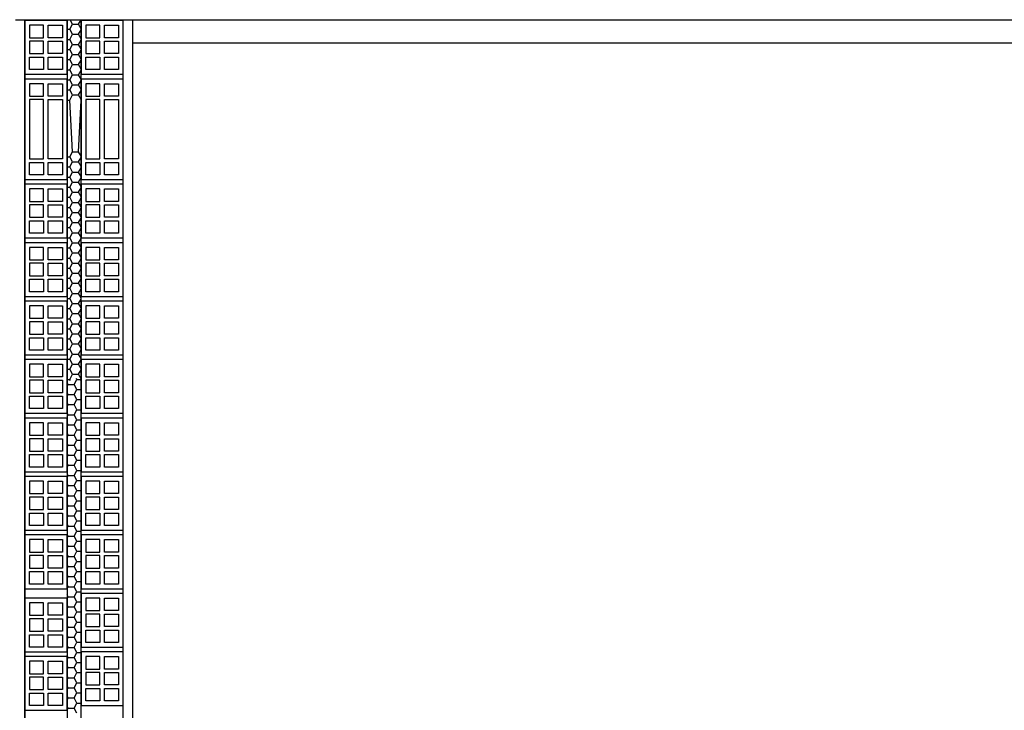
# Model space of a CAD drawing. Units: millimetres. Extents: x 119095 to 225660, y -68466 to -52561.
# Drawn here: x 184452 to 184663, y -60989 to -60841 of the extents above; entities that cross this region are included whole.
import ezdxf

# ---------------------------------------------------------------- set-up
doc = ezdxf.new("R2010")
doc.units = ezdxf.units.MM
for name, color, linetype in [('BASE', 7, 'Continuous'), ('LADRILLOS', 8, 'Continuous'), ('MUROS', 7, 'Continuous')]:
    doc.layers.add(name, color=color, linetype=linetype)

msp = doc.modelspace()

# ---------------------------------------------------------------- linework, layer by layer
at = {"layer": 'BASE', "ltscale": 50}
for p, q in [((184451.22, -60841.45), (184839.33, -60841.45)), ((184476.22, -60841.45), (184476.22, -61142.45))]:
    msp.add_line(p, q, dxfattribs=at)
at = {"layer": 'LADRILLOS'}
for p, q in [((184462.22, -60841.6), (184453.22, -60841.6)), ((184453.22, -60841.6), (184453.22, -60853.1)), ((184462.22, -60853.1), (184462.22, -60841.6)), ((184463.42, -60842.37), (184462.89, -60841.45)), ((184464.67, -60842.37), (184465.22, -60841.41)), ((184474.22, -60841.6), (184465.22, -60841.6)), ((184465.22, -60841.6), (184465.22, -60853.1)), ((184474.22, -60853.1), (184474.22, -60841.6)), ((184454.22, -60842.6), (184454.22, -60845.27)), ((184457.22, -60842.6), (184454.22, -60842.6)), ((184457.22, -60845.27), (184457.22, -60842.6)), ((184458.22, -60845.27), (184458.22, -60842.6)), ((184458.22, -60842.6), (184461.22, -60842.6)), ((184461.22, -60842.6), (184461.22, -60845.27)), ((184462.22, -60843.46), (184462.79, -60843.46)), ((184462.79, -60843.46), (184463.42, -60842.37)), ((184463.42, -60844.54), (184462.79, -60843.46)), ((184463.42, -60842.37), (184464.67, -60842.37)), ((184465.22, -60843.34), (184464.67, -60842.37)), ((184464.67, -60844.54), (184465.22, -60843.58)), ((184466.22, -60842.6), (184466.22, -60845.27)), ((184469.22, -60842.6), (184466.22, -60842.6)), ((184469.22, -60845.27), (184469.22, -60842.6)), ((184470.22, -60845.27), (184470.22, -60842.6)), ((184470.22, -60842.6), (184473.22, -60842.6)), ((184473.22, -60842.6), (184473.22, -60845.27)), ((184454.22, -60845.27), (184457.22, -60845.27)), ((184457.22, -60846.02), (184454.22, -60846.02)), ((184454.22, -60846.02), (184454.22, -60848.68)), ((184457.22, -60848.68), (184457.22, -60846.02)), ((184461.22, -60845.27), (184458.22, -60845.27)), ((184458.22, -60848.68), (184458.22, -60846.02)), ((184458.22, -60846.02), (184461.22, -60846.02)), ((184461.22, -60846.02), (184461.22, -60848.68)), ((184462.22, -60845.62), (184462.79, -60845.62)), ((184462.79, -60845.62), (184463.42, -60844.54)), ((184463.42, -60846.7), (184462.79, -60845.62)), ((184463.42, -60844.54), (184464.67, -60844.54)), ((184465.22, -60845.5), (184464.67, -60844.54)), ((184464.67, -60846.7), (184465.22, -60845.74)), ((184466.22, -60845.27), (184469.22, -60845.27)), ((184469.22, -60846.02), (184466.22, -60846.02)), ((184466.22, -60846.02), (184466.22, -60848.68)), ((184469.22, -60848.68), (184469.22, -60846.02)), ((184473.22, -60845.27), (184470.22, -60845.27)), ((184470.22, -60848.68), (184470.22, -60846.02)), ((184470.22, -60846.02), (184473.22, -60846.02)), ((184473.22, -60846.02), (184473.22, -60848.68)), ((184462.22, -60847.79), (184462.79, -60847.79)), ((184462.79, -60847.79), (184463.42, -60846.7)), ((184463.42, -60848.87), (184462.79, -60847.79)), ((184463.42, -60846.7), (184464.67, -60846.7)), ((184465.22, -60847.67), (184464.67, -60846.7)), ((184464.67, -60848.87), (184465.22, -60847.91)), ((184454.22, -60848.68), (184457.22, -60848.68)), ((184454.22, -60852.1), (184454.22, -60849.43)), ((184454.22, -60849.43), (184457.22, -60849.43)), ((184457.22, -60849.43), (184457.22, -60852.1)), ((184461.22, -60848.68), (184458.22, -60848.68)), ((184458.22, -60852.1), (184458.22, -60849.43)), ((184458.22, -60849.43), (184461.22, -60849.43)), ((184461.22, -60849.43), (184461.22, -60852.1)), ((184462.22, -60849.95), (184462.79, -60849.95)), ((184462.79, -60849.95), (184463.42, -60848.87)), ((184463.42, -60851.03), (184462.79, -60849.95)), ((184463.42, -60848.87), (184464.67, -60848.87)), ((184465.22, -60849.83), (184464.67, -60848.87)), ((184464.67, -60851.03), (184465.22, -60850.07)), ((184466.22, -60848.68), (184469.22, -60848.68)), ((184466.22, -60852.1), (184466.22, -60849.43)), ((184466.22, -60849.43), (184469.22, -60849.43)), ((184469.22, -60849.43), (184469.22, -60852.1)), ((184473.22, -60848.68), (184470.22, -60848.68)), ((184470.22, -60852.1), (184470.22, -60849.43)), ((184470.22, -60849.43), (184473.22, -60849.43)), ((184473.22, -60849.43), (184473.22, -60852.1)), ((184457.22, -60852.1), (184454.22, -60852.1)), ((184461.22, -60852.1), (184458.22, -60852.1)), ((184462.22, -60852.12), (184462.79, -60852.12)), ((184462.79, -60852.12), (184463.42, -60851.03)), ((184463.42, -60853.2), (184462.79, -60852.12)), ((184463.42, -60851.03), (184464.67, -60851.03)), ((184465.22, -60852), (184464.67, -60851.03)), ((184464.67, -60853.2), (184465.22, -60852.24)), ((184469.22, -60852.1), (184466.22, -60852.1)), ((184473.22, -60852.1), (184470.22, -60852.1)), ((184453.22, -60853.1), (184462.22, -60853.1)), ((184462.22, -60854.12), (184453.22, -60854.12)), ((184453.22, -60854.12), (184453.22, -60875.62)), ((184462.22, -60875.62), (184462.22, -60854.12)), ((184462.22, -60854.28), (184462.79, -60854.28)), ((184462.79, -60854.28), (184463.42, -60853.2)), ((184463.42, -60855.36), (184462.79, -60854.28)), ((184463.42, -60853.2), (184464.67, -60853.2)), ((184465.22, -60854.16), (184464.67, -60853.2)), ((184464.67, -60855.36), (184465.22, -60854.4)), ((184465.22, -60853.1), (184474.22, -60853.1)), ((184474.22, -60854.12), (184465.22, -60854.12)), ((184465.22, -60854.12), (184465.22, -60875.62)), ((184474.22, -60875.62), (184474.22, -60854.12)), ((184454.22, -60855.12), (184454.22, -60857.78)), ((184457.22, -60855.12), (184454.22, -60855.12)), ((184457.22, -60857.78), (184457.22, -60855.12)), ((184458.22, -60857.78), (184458.22, -60855.12)), ((184458.22, -60855.12), (184461.22, -60855.12)), ((184461.22, -60855.12), (184461.22, -60857.78)), ((184462.22, -60856.45), (184462.79, -60856.45)), ((184462.79, -60856.45), (184463.42, -60855.36)), ((184463.42, -60857.53), (184462.79, -60856.45)), ((184463.42, -60855.36), (184464.67, -60855.36)), ((184465.22, -60856.33), (184464.67, -60855.36)), ((184464.67, -60857.53), (184465.22, -60856.57)), ((184466.22, -60855.12), (184466.22, -60857.78)), ((184469.22, -60855.12), (184466.22, -60855.12)), ((184469.22, -60857.78), (184469.22, -60855.12)), ((184470.22, -60857.78), (184470.22, -60855.12)), ((184470.22, -60855.12), (184473.22, -60855.12)), ((184473.22, -60855.12), (184473.22, -60857.78)), ((184454.22, -60857.78), (184457.22, -60857.78)), ((184457.22, -60858.53), (184454.22, -60858.53)), ((184454.22, -60858.53), (184454.22, -60871.2)), ((184457.22, -60871.2), (184457.22, -60858.53)), ((184461.22, -60857.78), (184458.22, -60857.78)), ((184458.22, -60871.2), (184458.22, -60858.53)), ((184458.22, -60858.53), (184461.22, -60858.53)), ((184461.22, -60858.53), (184461.22, -60871.2)), ((184462.22, -60858.61), (184462.79, -60858.61)), ((184462.79, -60858.61), (184463.42, -60857.53)), ((184463.42, -60869.69), (184462.79, -60858.61)), ((184463.42, -60857.53), (184464.67, -60857.53)), ((184465.22, -60858.49), (184464.67, -60857.53)), ((184464.67, -60869.69), (184465.22, -60858.73)), ((184466.22, -60857.78), (184469.22, -60857.78)), ((184469.22, -60858.53), (184466.22, -60858.53)), ((184466.22, -60858.53), (184466.22, -60871.2)), ((184469.22, -60871.2), (184469.22, -60858.53)), ((184473.22, -60857.78), (184470.22, -60857.78)), ((184470.22, -60871.2), (184470.22, -60858.53)), ((184470.22, -60858.53), (184473.22, -60858.53)), ((184473.22, -60858.53), (184473.22, -60871.2)), ((184462.79, -60870.78), (184463.42, -60869.69)), ((184463.42, -60869.69), (184464.67, -60869.69)), ((184465.22, -60870.66), (184464.67, -60869.69)), ((184454.22, -60871.2), (184457.22, -60871.2)), ((184461.22, -60871.2), (184458.22, -60871.2)), ((184462.22, -60870.78), (184462.79, -60870.78)), ((184463.42, -60871.86), (184462.79, -60870.78)), ((184464.67, -60871.86), (184465.22, -60870.9)), ((184466.22, -60871.2), (184469.22, -60871.2)), ((184473.22, -60871.2), (184470.22, -60871.2)), ((184454.22, -60874.62), (184454.22, -60871.95)), ((184454.22, -60871.95), (184457.22, -60871.95)), ((184457.22, -60871.95), (184457.22, -60874.62)), ((184458.22, -60874.62), (184458.22, -60871.95)), ((184458.22, -60871.95), (184461.22, -60871.95)), ((184461.22, -60871.95), (184461.22, -60874.62)), ((184462.22, -60872.94), (184462.79, -60872.94)), ((184462.79, -60872.94), (184463.42, -60871.86)), ((184463.42, -60874.02), (184462.79, -60872.94)), ((184463.42, -60871.86), (184464.67, -60871.86)), ((184465.22, -60872.82), (184464.67, -60871.86)), ((184464.67, -60874.02), (184465.22, -60873.06)), ((184466.22, -60874.62), (184466.22, -60871.95)), ((184466.22, -60871.95), (184469.22, -60871.95)), ((184469.22, -60871.95), (184469.22, -60874.62)), ((184470.22, -60874.62), (184470.22, -60871.95)), ((184470.22, -60871.95), (184473.22, -60871.95)), ((184473.22, -60871.95), (184473.22, -60874.62)), ((184453.22, -60875.62), (184462.22, -60875.62)), ((184457.22, -60874.62), (184454.22, -60874.62)), ((184461.22, -60874.62), (184458.22, -60874.62)), ((184462.22, -60875.11), (184462.79, -60875.11)), ((184462.79, -60875.11), (184463.42, -60874.02)), ((184463.42, -60876.19), (184462.79, -60875.11)), ((184463.42, -60874.02), (184464.67, -60874.02)), ((184465.22, -60874.99), (184464.67, -60874.02)), ((184464.67, -60876.19), (184465.22, -60875.23)), ((184465.22, -60875.62), (184474.22, -60875.62)), ((184469.22, -60874.62), (184466.22, -60874.62)), ((184473.22, -60874.62), (184470.22, -60874.62)), ((184462.22, -60876.63), (184453.22, -60876.63)), ((184453.22, -60876.63), (184453.22, -60888.13)), ((184454.22, -60877.63), (184454.22, -60880.3)), ((184457.22, -60877.63), (184454.22, -60877.63)), ((184457.22, -60880.3), (184457.22, -60877.63)), ((184458.22, -60880.3), (184458.22, -60877.63)), ((184458.22, -60877.63), (184461.22, -60877.63)), ((184461.22, -60877.63), (184461.22, -60880.3)), ((184462.22, -60888.13), (184462.22, -60876.63)), ((184462.22, -60877.27), (184462.79, -60877.27)), ((184462.79, -60877.27), (184463.42, -60876.19)), ((184463.42, -60878.35), (184462.79, -60877.27)), ((184463.42, -60876.19), (184464.67, -60876.19)), ((184465.22, -60877.15), (184464.67, -60876.19)), ((184464.67, -60878.35), (184465.22, -60877.39)), ((184474.22, -60876.63), (184465.22, -60876.63)), ((184465.22, -60876.63), (184465.22, -60888.13)), ((184466.22, -60877.63), (184466.22, -60880.3)), ((184469.22, -60877.63), (184466.22, -60877.63)), ((184469.22, -60880.3), (184469.22, -60877.63)), ((184470.22, -60880.3), (184470.22, -60877.63)), ((184470.22, -60877.63), (184473.22, -60877.63)), ((184473.22, -60877.63), (184473.22, -60880.3)), ((184474.22, -60888.13), (184474.22, -60876.63)), ((184462.22, -60879.44), (184462.79, -60879.44)), ((184462.79, -60879.44), (184463.42, -60878.35)), ((184463.42, -60880.52), (184462.79, -60879.44)), ((184463.42, -60878.35), (184464.67, -60878.35)), ((184465.22, -60879.32), (184464.67, -60878.35)), ((184464.67, -60880.52), (184465.22, -60879.56)), ((184454.22, -60880.3), (184457.22, -60880.3)), ((184457.22, -60881.05), (184454.22, -60881.05)), ((184454.22, -60881.05), (184454.22, -60883.71)), ((184457.22, -60883.71), (184457.22, -60881.05)), ((184461.22, -60880.3), (184458.22, -60880.3)), ((184458.22, -60883.71), (184458.22, -60881.05)), ((184458.22, -60881.05), (184461.22, -60881.05)), ((184461.22, -60881.05), (184461.22, -60883.71)), ((184462.22, -60881.6), (184462.79, -60881.6)), ((184462.79, -60881.6), (184463.42, -60880.52)), ((184463.42, -60882.68), (184462.79, -60881.6)), ((184463.42, -60880.52), (184464.67, -60880.52)), ((184465.22, -60881.48), (184464.67, -60880.52)), ((184464.67, -60882.68), (184465.22, -60881.72)), ((184466.22, -60880.3), (184469.22, -60880.3)), ((184469.22, -60881.05), (184466.22, -60881.05)), ((184466.22, -60881.05), (184466.22, -60883.71)), ((184469.22, -60883.71), (184469.22, -60881.05)), ((184473.22, -60880.3), (184470.22, -60880.3)), ((184470.22, -60883.71), (184470.22, -60881.05)), ((184470.22, -60881.05), (184473.22, -60881.05)), ((184473.22, -60881.05), (184473.22, -60883.71)), ((184454.22, -60883.71), (184457.22, -60883.71)), ((184461.22, -60883.71), (184458.22, -60883.71)), ((184462.22, -60883.77), (184462.79, -60883.77)), ((184462.79, -60883.77), (184463.42, -60882.68)), ((184463.42, -60884.85), (184462.79, -60883.77)), ((184463.42, -60882.68), (184464.67, -60882.68)), ((184465.22, -60883.65), (184464.67, -60882.68)), ((184464.67, -60884.85), (184465.22, -60883.89)), ((184466.22, -60883.71), (184469.22, -60883.71)), ((184473.22, -60883.71), (184470.22, -60883.71)), ((184454.22, -60887.13), (184454.22, -60884.46)), ((184454.22, -60884.46), (184457.22, -60884.46)), ((184457.22, -60884.46), (184457.22, -60887.13)), ((184458.22, -60887.13), (184458.22, -60884.46)), ((184458.22, -60884.46), (184461.22, -60884.46)), ((184461.22, -60884.46), (184461.22, -60887.13)), ((184462.22, -60885.93), (184462.79, -60885.93)), ((184462.79, -60885.93), (184463.42, -60884.85)), ((184463.42, -60887.01), (184462.79, -60885.93)), ((184463.42, -60884.85), (184464.67, -60884.85)), ((184465.22, -60885.81), (184464.67, -60884.85)), ((184464.67, -60887.01), (184465.22, -60886.05)), ((184466.22, -60887.13), (184466.22, -60884.46)), ((184466.22, -60884.46), (184469.22, -60884.46)), ((184469.22, -60884.46), (184469.22, -60887.13)), ((184470.22, -60887.13), (184470.22, -60884.46)), ((184470.22, -60884.46), (184473.22, -60884.46)), ((184473.22, -60884.46), (184473.22, -60887.13)), ((184453.22, -60888.13), (184462.22, -60888.13)), ((184457.22, -60887.13), (184454.22, -60887.13)), ((184461.22, -60887.13), (184458.22, -60887.13)), ((184462.22, -60888.1), (184462.79, -60888.1)), ((184462.79, -60888.1), (184463.42, -60887.01)), ((184463.42, -60889.18), (184462.79, -60888.1)), ((184463.42, -60887.01), (184464.67, -60887.01)), ((184465.22, -60887.98), (184464.67, -60887.01)), ((184464.67, -60889.18), (184465.22, -60888.22)), ((184465.22, -60888.13), (184474.22, -60888.13)), ((184469.22, -60887.13), (184466.22, -60887.13)), ((184473.22, -60887.13), (184470.22, -60887.13)), ((184462.22, -60889.15), (184453.22, -60889.15)), ((184453.22, -60889.15), (184453.22, -60900.65)), ((184454.22, -60890.15), (184454.22, -60892.81)), ((184457.22, -60890.15), (184454.22, -60890.15)), ((184457.22, -60892.81), (184457.22, -60890.15)), ((184458.22, -60892.81), (184458.22, -60890.15)), ((184458.22, -60890.15), (184461.22, -60890.15)), ((184461.22, -60890.15), (184461.22, -60892.81)), ((184462.22, -60900.65), (184462.22, -60889.15)), ((184462.22, -60890.26), (184462.79, -60890.26)), ((184462.79, -60890.26), (184463.42, -60889.18)), ((184463.42, -60891.34), (184462.79, -60890.26)), ((184463.42, -60889.18), (184464.67, -60889.18)), ((184465.22, -60890.14), (184464.67, -60889.18)), ((184464.67, -60891.34), (184465.22, -60890.38)), ((184474.22, -60889.15), (184465.22, -60889.15)), ((184465.22, -60889.15), (184465.22, -60900.65)), ((184466.22, -60890.15), (184466.22, -60892.81)), ((184469.22, -60890.15), (184466.22, -60890.15)), ((184469.22, -60892.81), (184469.22, -60890.15)), ((184470.22, -60892.81), (184470.22, -60890.15)), ((184470.22, -60890.15), (184473.22, -60890.15)), ((184473.22, -60890.15), (184473.22, -60892.81)), ((184474.22, -60900.65), (184474.22, -60889.15)), ((184454.22, -60892.81), (184457.22, -60892.81)), ((184461.22, -60892.81), (184458.22, -60892.81)), ((184462.22, -60892.43), (184462.79, -60892.43)), ((184462.79, -60892.43), (184463.42, -60891.34)), ((184463.42, -60893.51), (184462.79, -60892.43)), ((184463.42, -60891.34), (184464.67, -60891.34)), ((184465.22, -60892.31), (184464.67, -60891.34)), ((184464.67, -60893.51), (184465.22, -60892.55)), ((184466.22, -60892.81), (184469.22, -60892.81)), ((184473.22, -60892.81), (184470.22, -60892.81)), ((184457.22, -60893.56), (184454.22, -60893.56)), ((184454.22, -60893.56), (184454.22, -60896.23)), ((184457.22, -60896.23), (184457.22, -60893.56)), ((184458.22, -60896.23), (184458.22, -60893.56)), ((184458.22, -60893.56), (184461.22, -60893.56)), ((184461.22, -60893.56), (184461.22, -60896.23)), ((184462.22, -60894.59), (184462.79, -60894.59)), ((184462.79, -60894.59), (184463.42, -60893.51)), ((184463.42, -60895.67), (184462.79, -60894.59)), ((184463.42, -60893.51), (184464.67, -60893.51)), ((184465.22, -60894.47), (184464.67, -60893.51)), ((184464.67, -60895.67), (184465.22, -60894.71)), ((184469.22, -60893.56), (184466.22, -60893.56)), ((184466.22, -60893.56), (184466.22, -60896.23)), ((184469.22, -60896.23), (184469.22, -60893.56)), ((184470.22, -60896.23), (184470.22, -60893.56)), ((184470.22, -60893.56), (184473.22, -60893.56)), ((184473.22, -60893.56), (184473.22, -60896.23)), ((184454.22, -60896.23), (184457.22, -60896.23)), ((184454.22, -60899.65), (184454.22, -60896.98)), ((184454.22, -60896.98), (184457.22, -60896.98)), ((184457.22, -60896.98), (184457.22, -60899.65)), ((184461.22, -60896.23), (184458.22, -60896.23)), ((184458.22, -60899.65), (184458.22, -60896.98)), ((184458.22, -60896.98), (184461.22, -60896.98)), ((184461.22, -60896.98), (184461.22, -60899.65)), ((184462.22, -60896.76), (184462.79, -60896.76)), ((184462.79, -60896.76), (184463.42, -60895.67)), ((184463.42, -60897.84), (184462.79, -60896.76)), ((184463.42, -60895.67), (184464.67, -60895.67)), ((184465.22, -60896.64), (184464.67, -60895.67)), ((184464.67, -60897.84), (184465.22, -60896.88)), ((184466.22, -60896.23), (184469.22, -60896.23)), ((184466.22, -60899.65), (184466.22, -60896.98)), ((184466.22, -60896.98), (184469.22, -60896.98)), ((184469.22, -60896.98), (184469.22, -60899.65)), ((184473.22, -60896.23), (184470.22, -60896.23)), ((184470.22, -60899.65), (184470.22, -60896.98)), ((184470.22, -60896.98), (184473.22, -60896.98)), ((184473.22, -60896.98), (184473.22, -60899.65)), ((184462.22, -60898.92), (184462.79, -60898.92)), ((184462.79, -60898.92), (184463.42, -60897.84)), ((184463.42, -60900), (184462.79, -60898.92)), ((184463.42, -60897.84), (184464.67, -60897.84)), ((184465.22, -60898.8), (184464.67, -60897.84)), ((184464.67, -60900), (184465.22, -60899.04)), ((184453.22, -60900.65), (184462.22, -60900.65)), ((184457.22, -60899.65), (184454.22, -60899.65)), ((184461.22, -60899.65), (184458.22, -60899.65)), ((184462.22, -60901.09), (184462.79, -60901.09)), ((184462.79, -60901.09), (184463.42, -60900)), ((184463.42, -60902.17), (184462.79, -60901.09)), ((184463.42, -60900), (184464.67, -60900)), ((184465.22, -60900.97), (184464.67, -60900)), ((184464.67, -60902.17), (184465.22, -60901.21)), ((184465.22, -60900.65), (184474.22, -60900.65)), ((184469.22, -60899.65), (184466.22, -60899.65)), ((184473.22, -60899.65), (184470.22, -60899.65)), ((184462.22, -60901.66), (184453.22, -60901.66)), ((184453.22, -60901.66), (184453.22, -60913.16)), ((184454.22, -60902.66), (184454.22, -60905.33)), ((184457.22, -60902.66), (184454.22, -60902.66)), ((184457.22, -60905.33), (184457.22, -60902.66)), ((184458.22, -60905.33), (184458.22, -60902.66)), ((184458.22, -60902.66), (184461.22, -60902.66)), ((184461.22, -60902.66), (184461.22, -60905.33)), ((184462.22, -60913.16), (184462.22, -60901.66)), ((184462.22, -60903.25), (184462.79, -60903.25)), ((184462.79, -60903.25), (184463.42, -60902.17)), ((184463.42, -60904.33), (184462.79, -60903.25)), ((184463.42, -60902.17), (184464.67, -60902.17)), ((184465.22, -60903.13), (184464.67, -60902.17)), ((184464.67, -60904.33), (184465.22, -60903.37)), ((184474.22, -60901.66), (184465.22, -60901.66)), ((184465.22, -60901.66), (184465.22, -60913.16)), ((184466.22, -60902.66), (184466.22, -60905.33)), ((184469.22, -60902.66), (184466.22, -60902.66)), ((184469.22, -60905.33), (184469.22, -60902.66)), ((184470.22, -60905.33), (184470.22, -60902.66)), ((184470.22, -60902.66), (184473.22, -60902.66)), ((184473.22, -60902.66), (184473.22, -60905.33)), ((184474.22, -60913.16), (184474.22, -60901.66)), ((184454.22, -60905.33), (184457.22, -60905.33)), ((184461.22, -60905.33), (184458.22, -60905.33)), ((184462.22, -60905.42), (184462.79, -60905.42)), ((184462.79, -60905.42), (184463.42, -60904.33)), ((184463.42, -60906.5), (184462.79, -60905.42)), ((184463.42, -60904.33), (184464.67, -60904.33)), ((184465.22, -60905.3), (184464.67, -60904.33)), ((184466.22, -60905.33), (184469.22, -60905.33)), ((184473.22, -60905.33), (184470.22, -60905.33)), ((184457.22, -60906.08), (184454.22, -60906.08)), ((184454.22, -60906.08), (184454.22, -60908.74)), ((184457.22, -60908.74), (184457.22, -60906.08)), ((184458.22, -60908.74), (184458.22, -60906.08)), ((184458.22, -60906.08), (184461.22, -60906.08)), ((184461.22, -60906.08), (184461.22, -60908.74)), ((184462.22, -60907.58), (184462.79, -60907.58)), ((184462.79, -60907.58), (184463.42, -60906.5)), ((184463.42, -60908.66), (184462.79, -60907.58)), ((184463.42, -60906.5), (184464.67, -60906.5)), ((184464.67, -60906.5), (184465.22, -60905.54)), ((184465.22, -60907.46), (184464.67, -60906.5)), ((184469.22, -60906.08), (184466.22, -60906.08)), ((184466.22, -60906.08), (184466.22, -60908.74)), ((184469.22, -60908.74), (184469.22, -60906.08)), ((184470.22, -60908.74), (184470.22, -60906.08)), ((184470.22, -60906.08), (184473.22, -60906.08)), ((184473.22, -60906.08), (184473.22, -60908.74)), ((184454.22, -60908.74), (184457.22, -60908.74)), ((184454.22, -60912.16), (184454.22, -60909.49)), ((184454.22, -60909.49), (184457.22, -60909.49)), ((184457.22, -60909.49), (184457.22, -60912.16)), ((184461.22, -60908.74), (184458.22, -60908.74)), ((184458.22, -60912.16), (184458.22, -60909.49)), ((184458.22, -60909.49), (184461.22, -60909.49)), ((184461.22, -60909.49), (184461.22, -60912.16)), ((184462.79, -60909.75), (184463.42, -60908.66)), ((184463.42, -60908.66), (184464.67, -60908.66)), ((184464.67, -60908.66), (184465.22, -60907.7)), ((184465.22, -60909.63), (184464.67, -60908.66)), ((184466.22, -60908.74), (184469.22, -60908.74)), ((184466.22, -60912.16), (184466.22, -60909.49)), ((184466.22, -60909.49), (184469.22, -60909.49)), ((184469.22, -60909.49), (184469.22, -60912.16)), ((184473.22, -60908.74), (184470.22, -60908.74)), ((184470.22, -60912.16), (184470.22, -60909.49)), ((184470.22, -60909.49), (184473.22, -60909.49)), ((184473.22, -60909.49), (184473.22, -60912.16)), ((184462.22, -60909.75), (184462.79, -60909.75)), ((184463.42, -60910.83), (184462.79, -60909.75)), ((184462.79, -60911.91), (184463.42, -60910.83)), ((184463.42, -60910.83), (184464.67, -60910.83)), ((184464.67, -60910.83), (184465.22, -60909.87)), ((184465.22, -60911.79), (184464.67, -60910.83)), ((184453.22, -60913.16), (184462.22, -60913.16)), ((184457.22, -60912.16), (184454.22, -60912.16)), ((184461.22, -60912.16), (184458.22, -60912.16)), ((184462.22, -60911.91), (184462.79, -60911.91)), ((184463.42, -60913), (184462.79, -60911.91)), ((184462.79, -60914.08), (184463.42, -60912.99)), ((184463.42, -60913), (184464.67, -60913)), ((184464.67, -60912.99), (184465.22, -60912.03)), ((184465.22, -60913.96), (184464.67, -60913)), ((184465.22, -60913.16), (184474.22, -60913.16)), ((184469.22, -60912.16), (184466.22, -60912.16)), ((184473.22, -60912.16), (184470.22, -60912.16)), ((184462.22, -60914.17), (184453.22, -60914.17)), ((184453.22, -60914.17), (184453.22, -60925.67)), ((184454.22, -60915.17), (184454.22, -60917.84)), ((184457.22, -60915.17), (184454.22, -60915.17)), ((184457.22, -60917.84), (184457.22, -60915.17)), ((184458.22, -60917.84), (184458.22, -60915.17)), ((184458.22, -60915.17), (184461.22, -60915.17)), ((184461.22, -60915.17), (184461.22, -60917.84)), ((184462.22, -60914.08), (184462.79, -60914.08)), ((184462.22, -60925.67), (184462.22, -60914.17)), ((184463.42, -60915.16), (184462.79, -60914.08)), ((184462.79, -60916.24), (184463.42, -60915.16)), ((184463.42, -60915.16), (184464.67, -60915.16)), ((184464.67, -60915.16), (184465.22, -60914.2)), ((184465.22, -60916.12), (184464.67, -60915.16)), ((184474.22, -60914.17), (184465.22, -60914.17)), ((184465.22, -60914.17), (184465.22, -60925.67)), ((184466.22, -60915.17), (184466.22, -60917.84)), ((184469.22, -60915.17), (184466.22, -60915.17)), ((184469.22, -60917.84), (184469.22, -60915.17)), ((184470.22, -60917.84), (184470.22, -60915.17)), ((184470.22, -60915.17), (184473.22, -60915.17)), ((184473.22, -60915.17), (184473.22, -60917.84)), ((184474.22, -60925.67), (184474.22, -60914.17)), ((184454.22, -60917.84), (184457.22, -60917.84)), ((184461.22, -60917.84), (184458.22, -60917.84)), ((184462.22, -60916.24), (184462.79, -60916.24)), ((184463.42, -60917.33), (184462.79, -60916.24)), ((184462.79, -60918.41), (184463.42, -60917.32)), ((184463.42, -60917.33), (184464.67, -60917.33)), ((184464.67, -60917.32), (184465.22, -60916.36)), ((184465.22, -60918.29), (184464.67, -60917.33)), ((184466.22, -60917.84), (184469.22, -60917.84)), ((184473.22, -60917.84), (184470.22, -60917.84)), ((184457.22, -60918.59), (184454.22, -60918.59)), ((184454.22, -60918.59), (184454.22, -60921.26)), ((184457.22, -60921.26), (184457.22, -60918.59)), ((184458.22, -60921.26), (184458.22, -60918.59)), ((184458.22, -60918.59), (184461.22, -60918.59)), ((184461.22, -60918.59), (184461.22, -60921.26)), ((184462.22, -60918.41), (184462.79, -60918.41)), ((184462.48, -60919.49), (184462.22, -60919.05)), ((184462.22, -60919.93), (184462.48, -60919.49)), ((184462.48, -60919.49), (184463.73, -60919.49)), ((184462.94, -60918.66), (184462.79, -60918.41)), ((184463.73, -60919.49), (184464.35, -60918.41)), ((184464.35, -60920.57), (184463.73, -60919.49)), ((184464.35, -60918.41), (184464.23, -60918.2)), ((184464.35, -60918.41), (184465.22, -60918.41)), ((184465.15, -60918.66), (184465.22, -60918.53)), ((184469.22, -60918.59), (184466.22, -60918.59)), ((184466.22, -60918.59), (184466.22, -60921.26)), ((184469.22, -60921.26), (184469.22, -60918.59)), ((184470.22, -60921.26), (184470.22, -60918.59)), ((184470.22, -60918.59), (184473.22, -60918.59)), ((184473.22, -60918.59), (184473.22, -60921.26)), ((184454.22, -60921.26), (184457.22, -60921.26)), ((184454.22, -60924.67), (184454.22, -60922.01)), ((184454.22, -60922.01), (184457.22, -60922.01)), ((184457.22, -60922.01), (184457.22, -60924.67)), ((184461.22, -60921.26), (184458.22, -60921.26)), ((184458.22, -60924.67), (184458.22, -60922.01)), ((184458.22, -60922.01), (184461.22, -60922.01)), ((184461.22, -60922.01), (184461.22, -60924.67)), ((184462.48, -60921.66), (184462.22, -60921.21)), ((184462.22, -60922.1), (184462.48, -60921.66)), ((184462.48, -60921.66), (184463.73, -60921.66)), ((184463.73, -60921.66), (184464.35, -60920.57)), ((184464.35, -60922.74), (184463.73, -60921.66)), ((184464.35, -60920.57), (184465.22, -60920.57)), ((184466.22, -60921.26), (184469.22, -60921.26)), ((184466.22, -60924.67), (184466.22, -60922.01)), ((184466.22, -60922.01), (184469.22, -60922.01)), ((184469.22, -60922.01), (184469.22, -60924.67)), ((184473.22, -60921.26), (184470.22, -60921.26)), ((184470.22, -60924.67), (184470.22, -60922.01)), ((184470.22, -60922.01), (184473.22, -60922.01)), ((184473.22, -60922.01), (184473.22, -60924.67)), ((184462.48, -60923.82), (184462.22, -60923.38)), ((184462.22, -60924.26), (184462.48, -60923.82)), ((184462.48, -60923.82), (184463.73, -60923.82)), ((184463.73, -60923.82), (184464.35, -60922.74)), ((184464.35, -60924.9), (184463.73, -60923.82)), ((184464.35, -60922.74), (184465.22, -60922.74)), ((184453.22, -60925.67), (184462.22, -60925.67)), ((184457.22, -60924.67), (184454.22, -60924.67)), ((184461.22, -60924.67), (184458.22, -60924.67)), ((184462.48, -60925.99), (184462.22, -60925.54)), ((184462.22, -60926.43), (184462.48, -60925.99)), ((184462.48, -60925.99), (184463.73, -60925.99)), ((184463.73, -60925.99), (184464.35, -60924.9)), ((184464.35, -60927.07), (184463.73, -60925.99)), ((184464.35, -60924.9), (184465.22, -60924.9)), ((184465.22, -60925.67), (184474.22, -60925.67)), ((184469.22, -60924.67), (184466.22, -60924.67)), ((184473.22, -60924.67), (184470.22, -60924.67)), ((184462.22, -60926.69), (184453.22, -60926.69)), ((184453.22, -60926.69), (184453.22, -60938.19)), ((184454.22, -60927.69), (184454.22, -60930.36)), ((184457.22, -60927.69), (184454.22, -60927.69)), ((184457.22, -60930.36), (184457.22, -60927.69)), ((184458.22, -60930.36), (184458.22, -60927.69)), ((184458.22, -60927.69), (184461.22, -60927.69)), ((184461.22, -60927.69), (184461.22, -60930.36)), ((184462.22, -60938.19), (184462.22, -60926.69)), ((184462.48, -60928.15), (184462.22, -60927.71)), ((184462.22, -60928.59), (184462.48, -60928.15)), ((184462.48, -60928.15), (184463.73, -60928.15)), ((184463.73, -60928.15), (184464.35, -60927.07)), ((184464.35, -60929.23), (184463.73, -60928.15)), ((184464.35, -60927.07), (184465.22, -60927.07)), ((184474.22, -60926.69), (184465.22, -60926.69)), ((184465.22, -60926.69), (184465.22, -60938.19)), ((184466.22, -60927.69), (184466.22, -60930.36)), ((184469.22, -60927.69), (184466.22, -60927.69)), ((184469.22, -60930.36), (184469.22, -60927.69)), ((184470.22, -60930.36), (184470.22, -60927.69)), ((184470.22, -60927.69), (184473.22, -60927.69)), ((184473.22, -60927.69), (184473.22, -60930.36)), ((184474.22, -60938.19), (184474.22, -60926.69)), ((184454.22, -60930.36), (184457.22, -60930.36)), ((184461.22, -60930.36), (184458.22, -60930.36)), ((184462.48, -60930.32), (184462.22, -60929.87)), ((184462.22, -60930.76), (184462.48, -60930.32)), ((184462.48, -60930.32), (184463.73, -60930.32)), ((184463.73, -60930.32), (184464.35, -60929.23)), ((184464.35, -60931.4), (184463.73, -60930.32)), ((184464.35, -60929.23), (184465.22, -60929.23)), ((184466.22, -60930.36), (184469.22, -60930.36)), ((184473.22, -60930.36), (184470.22, -60930.36)), ((184457.22, -60931.11), (184454.22, -60931.11)), ((184454.22, -60931.11), (184454.22, -60933.77)), ((184457.22, -60933.77), (184457.22, -60931.11)), ((184458.22, -60933.77), (184458.22, -60931.11)), ((184458.22, -60931.11), (184461.22, -60931.11)), ((184461.22, -60931.11), (184461.22, -60933.77)), ((184462.48, -60932.48), (184462.22, -60932.04)), ((184462.22, -60932.92), (184462.48, -60932.48)), ((184462.48, -60932.48), (184463.73, -60932.48)), ((184463.73, -60932.48), (184464.35, -60931.4)), ((184464.35, -60933.56), (184463.73, -60932.48)), ((184464.35, -60931.4), (184465.22, -60931.4)), ((184469.22, -60931.11), (184466.22, -60931.11)), ((184466.22, -60931.11), (184466.22, -60933.77)), ((184469.22, -60933.77), (184469.22, -60931.11)), ((184470.22, -60933.77), (184470.22, -60931.11)), ((184470.22, -60931.11), (184473.22, -60931.11)), ((184473.22, -60931.11), (184473.22, -60933.77)), ((184454.22, -60933.77), (184457.22, -60933.77)), ((184454.22, -60937.19), (184454.22, -60934.52)), ((184454.22, -60934.52), (184457.22, -60934.52)), ((184457.22, -60934.52), (184457.22, -60937.19)), ((184461.22, -60933.77), (184458.22, -60933.77)), ((184458.22, -60937.19), (184458.22, -60934.52)), ((184458.22, -60934.52), (184461.22, -60934.52)), ((184461.22, -60934.52), (184461.22, -60937.19)), ((184462.48, -60934.65), (184462.22, -60934.21)), ((184462.22, -60935.09), (184462.48, -60934.65)), ((184462.48, -60934.65), (184463.73, -60934.65)), ((184463.73, -60934.65), (184464.35, -60933.56)), ((184464.35, -60935.73), (184463.73, -60934.65)), ((184464.35, -60933.56), (184465.22, -60933.56)), ((184466.22, -60933.77), (184469.22, -60933.77)), ((184466.22, -60937.19), (184466.22, -60934.52)), ((184466.22, -60934.52), (184469.22, -60934.52)), ((184469.22, -60934.52), (184469.22, -60937.19)), ((184473.22, -60933.77), (184470.22, -60933.77)), ((184470.22, -60937.19), (184470.22, -60934.52)), ((184470.22, -60934.52), (184473.22, -60934.52)), ((184473.22, -60934.52), (184473.22, -60937.19)), ((184462.48, -60936.81), (184462.22, -60936.37)), ((184462.22, -60937.25), (184462.48, -60936.81)), ((184462.48, -60936.81), (184463.73, -60936.81)), ((184463.73, -60936.81), (184464.35, -60935.73)), ((184464.35, -60937.89), (184463.73, -60936.81)), ((184464.35, -60935.73), (184465.22, -60935.73)), ((184453.22, -60938.19), (184462.22, -60938.19)), ((184457.22, -60937.19), (184454.22, -60937.19)), ((184461.22, -60937.19), (184458.22, -60937.19)), ((184462.48, -60938.98), (184462.22, -60938.54)), ((184462.22, -60939.42), (184462.48, -60938.98)), ((184462.48, -60938.98), (184463.73, -60938.98)), ((184463.73, -60938.98), (184464.35, -60937.89)), ((184464.35, -60940.06), (184463.73, -60938.98)), ((184464.35, -60937.89), (184465.22, -60937.89)), ((184465.22, -60938.19), (184474.22, -60938.19)), ((184469.22, -60937.19), (184466.22, -60937.19)), ((184473.22, -60937.19), (184470.22, -60937.19)), ((184462.22, -60939.2), (184453.22, -60939.2)), ((184453.22, -60939.2), (184453.22, -60950.7)), ((184454.22, -60940.2), (184454.22, -60942.87)), ((184457.22, -60940.2), (184454.22, -60940.2)), ((184457.22, -60942.87), (184457.22, -60940.2)), ((184458.22, -60942.87), (184458.22, -60940.2)), ((184458.22, -60940.2), (184461.22, -60940.2)), ((184461.22, -60940.2), (184461.22, -60942.87)), ((184462.22, -60950.7), (184462.22, -60939.2)), ((184462.48, -60941.14), (184462.22, -60940.7)), ((184462.22, -60941.58), (184462.48, -60941.14)), ((184462.48, -60941.14), (184463.73, -60941.14)), ((184463.73, -60941.14), (184464.35, -60940.06)), ((184464.35, -60942.22), (184463.73, -60941.14)), ((184464.35, -60940.06), (184465.22, -60940.06)), ((184474.22, -60939.2), (184465.22, -60939.2)), ((184465.22, -60939.2), (184465.22, -60950.7)), ((184466.22, -60940.2), (184466.22, -60942.87)), ((184469.22, -60940.2), (184466.22, -60940.2)), ((184469.22, -60942.87), (184469.22, -60940.2)), ((184470.22, -60942.87), (184470.22, -60940.2)), ((184470.22, -60940.2), (184473.22, -60940.2)), ((184473.22, -60940.2), (184473.22, -60942.87)), ((184474.22, -60950.7), (184474.22, -60939.2)), ((184454.22, -60942.87), (184457.22, -60942.87)), ((184461.22, -60942.87), (184458.22, -60942.87)), ((184462.48, -60943.31), (184462.22, -60942.87)), ((184462.22, -60943.75), (184462.48, -60943.31)), ((184462.48, -60943.31), (184463.73, -60943.31)), ((184463.73, -60943.31), (184464.35, -60942.22)), ((184464.35, -60944.39), (184463.73, -60943.31)), ((184464.35, -60942.22), (184465.22, -60942.22)), ((184466.22, -60942.87), (184469.22, -60942.87)), ((184473.22, -60942.87), (184470.22, -60942.87)), ((184457.22, -60943.62), (184454.22, -60943.62)), ((184454.22, -60943.62), (184454.22, -60946.29)), ((184457.22, -60946.29), (184457.22, -60943.62)), ((184458.22, -60946.29), (184458.22, -60943.62)), ((184458.22, -60943.62), (184461.22, -60943.62)), ((184461.22, -60943.62), (184461.22, -60946.29)), ((184462.48, -60945.47), (184462.22, -60945.03)), ((184462.22, -60945.91), (184462.48, -60945.47)), ((184462.48, -60945.47), (184463.73, -60945.47)), ((184463.73, -60945.47), (184464.35, -60944.39)), ((184464.35, -60946.55), (184463.73, -60945.47)), ((184464.35, -60944.39), (184465.22, -60944.39)), ((184469.22, -60943.62), (184466.22, -60943.62)), ((184466.22, -60943.62), (184466.22, -60946.29)), ((184469.22, -60946.29), (184469.22, -60943.62)), ((184470.22, -60946.29), (184470.22, -60943.62)), ((184470.22, -60943.62), (184473.22, -60943.62)), ((184473.22, -60943.62), (184473.22, -60946.29)), ((184454.22, -60946.29), (184457.22, -60946.29)), ((184454.22, -60949.7), (184454.22, -60947.04)), ((184454.22, -60947.04), (184457.22, -60947.04)), ((184457.22, -60947.04), (184457.22, -60949.7)), ((184461.22, -60946.29), (184458.22, -60946.29)), ((184458.22, -60949.7), (184458.22, -60947.04)), ((184458.22, -60947.04), (184461.22, -60947.04)), ((184461.22, -60947.04), (184461.22, -60949.7)), ((184462.48, -60947.64), (184462.22, -60947.2)), ((184463.73, -60947.64), (184464.35, -60946.55)), ((184464.35, -60946.55), (184465.22, -60946.55)), ((184466.22, -60946.29), (184469.22, -60946.29)), ((184466.22, -60949.7), (184466.22, -60947.04)), ((184466.22, -60947.04), (184469.22, -60947.04)), ((184469.22, -60947.04), (184469.22, -60949.7)), ((184473.22, -60946.29), (184470.22, -60946.29)), ((184470.22, -60949.7), (184470.22, -60947.04)), ((184470.22, -60947.04), (184473.22, -60947.04)), ((184473.22, -60947.04), (184473.22, -60949.7)), ((184457.22, -60949.7), (184454.22, -60949.7)), ((184461.22, -60949.7), (184458.22, -60949.7)), ((184462.22, -60948.08), (184462.48, -60947.64)), ((184462.48, -60949.8), (184462.22, -60949.36)), ((184462.48, -60947.64), (184463.73, -60947.64)), ((184464.35, -60948.72), (184463.73, -60947.64)), ((184463.73, -60949.8), (184464.35, -60948.72)), ((184464.35, -60948.72), (184465.22, -60948.72)), ((184469.22, -60949.7), (184466.22, -60949.7)), ((184473.22, -60949.7), (184470.22, -60949.7)), ((184453.22, -60950.7), (184462.22, -60950.7)), ((184462.22, -60951.72), (184453.22, -60951.72)), ((184453.22, -60951.72), (184453.22, -60963.22)), ((184462.22, -60950.24), (184462.48, -60949.8)), ((184462.48, -60951.97), (184462.22, -60951.53)), ((184462.22, -60963.22), (184462.22, -60951.72)), ((184462.48, -60949.8), (184463.73, -60949.8)), ((184464.35, -60950.88), (184463.73, -60949.8)), ((184463.73, -60951.97), (184464.35, -60950.88)), ((184464.35, -60950.88), (184465.22, -60950.88)), ((184465.22, -60950.7), (184474.22, -60950.7)), ((184474.22, -60951.72), (184465.22, -60951.72)), ((184465.22, -60951.72), (184465.22, -60963.22)), ((184474.22, -60963.22), (184474.22, -60951.72)), ((184454.22, -60952.72), (184454.22, -60955.38)), ((184457.22, -60952.72), (184454.22, -60952.72)), ((184457.22, -60955.38), (184457.22, -60952.72)), ((184458.22, -60955.38), (184458.22, -60952.72)), ((184458.22, -60952.72), (184461.22, -60952.72)), ((184461.22, -60952.72), (184461.22, -60955.38)), ((184462.22, -60952.41), (184462.48, -60951.97)), ((184462.48, -60954.13), (184462.22, -60953.69)), ((184462.48, -60951.97), (184463.73, -60951.97)), ((184464.35, -60953.05), (184463.73, -60951.97)), ((184463.73, -60954.13), (184464.35, -60953.05)), ((184464.35, -60953.05), (184465.22, -60953.05)), ((184466.22, -60952.72), (184466.22, -60955.38)), ((184469.22, -60952.72), (184466.22, -60952.72)), ((184469.22, -60955.38), (184469.22, -60952.72)), ((184470.22, -60955.38), (184470.22, -60952.72)), ((184470.22, -60952.72), (184473.22, -60952.72)), ((184473.22, -60952.72), (184473.22, -60955.38)), ((184454.22, -60955.38), (184457.22, -60955.38)), ((184461.22, -60955.38), (184458.22, -60955.38)), ((184462.22, -60954.57), (184462.48, -60954.13)), ((184462.48, -60956.3), (184462.22, -60955.86)), ((184462.48, -60954.13), (184463.73, -60954.13)), ((184464.35, -60955.21), (184463.73, -60954.13)), ((184463.73, -60956.3), (184464.35, -60955.21)), ((184464.35, -60955.21), (184465.22, -60955.21)), ((184466.22, -60955.38), (184469.22, -60955.38)), ((184473.22, -60955.38), (184470.22, -60955.38)), ((184457.22, -60956.13), (184454.22, -60956.13)), ((184454.22, -60956.13), (184454.22, -60958.8)), ((184457.22, -60958.8), (184457.22, -60956.13)), ((184458.22, -60958.8), (184458.22, -60956.13)), ((184458.22, -60956.13), (184461.22, -60956.13)), ((184461.22, -60956.13), (184461.22, -60958.8)), ((184462.22, -60956.74), (184462.48, -60956.3)), ((184462.48, -60958.46), (184462.22, -60958.02)), ((184462.48, -60956.3), (184463.73, -60956.3)), ((184464.35, -60957.38), (184463.73, -60956.3)), ((184463.73, -60958.46), (184464.35, -60957.38)), ((184464.35, -60957.38), (184465.22, -60957.38)), ((184469.22, -60956.13), (184466.22, -60956.13)), ((184466.22, -60956.13), (184466.22, -60958.8)), ((184469.22, -60958.8), (184469.22, -60956.13)), ((184470.22, -60958.8), (184470.22, -60956.13)), ((184470.22, -60956.13), (184473.22, -60956.13)), ((184473.22, -60956.13), (184473.22, -60958.8)), ((184454.22, -60958.8), (184457.22, -60958.8)), ((184454.22, -60962.22), (184454.22, -60959.55)), ((184454.22, -60959.55), (184457.22, -60959.55)), ((184457.22, -60959.55), (184457.22, -60962.22)), ((184461.22, -60958.8), (184458.22, -60958.8)), ((184458.22, -60962.22), (184458.22, -60959.55)), ((184458.22, -60959.55), (184461.22, -60959.55)), ((184461.22, -60959.55), (184461.22, -60962.22)), ((184462.22, -60958.9), (184462.48, -60958.46)), ((184462.48, -60960.63), (184462.22, -60960.19)), ((184462.48, -60958.46), (184463.73, -60958.46)), ((184464.35, -60959.54), (184463.73, -60958.46)), ((184463.73, -60960.63), (184464.35, -60959.54)), ((184464.35, -60959.54), (184465.22, -60959.54)), ((184466.22, -60958.8), (184469.22, -60958.8)), ((184466.22, -60962.22), (184466.22, -60959.55)), ((184466.22, -60959.55), (184469.22, -60959.55)), ((184469.22, -60959.55), (184469.22, -60962.22)), ((184473.22, -60958.8), (184470.22, -60958.8)), ((184470.22, -60962.22), (184470.22, -60959.55)), ((184470.22, -60959.55), (184473.22, -60959.55)), ((184473.22, -60959.55), (184473.22, -60962.22)), ((184457.22, -60962.22), (184454.22, -60962.22)), ((184461.22, -60962.22), (184458.22, -60962.22)), ((184462.22, -60961.07), (184462.48, -60960.63)), ((184462.48, -60962.79), (184462.22, -60962.35)), ((184462.48, -60960.63), (184463.73, -60960.63)), ((184464.35, -60961.71), (184463.73, -60960.63)), ((184463.73, -60962.79), (184464.35, -60961.71)), ((184464.35, -60961.71), (184465.22, -60961.71)), ((184469.22, -60962.22), (184466.22, -60962.22)), ((184473.22, -60962.22), (184470.22, -60962.22)), ((184453.22, -60963.22), (184462.22, -60963.22)), ((184462.22, -60963.23), (184462.48, -60962.79)), ((184462.48, -60962.79), (184463.73, -60962.79)), ((184464.35, -60963.87), (184463.73, -60962.79)), ((184463.73, -60964.96), (184464.35, -60963.87)), ((184464.35, -60963.87), (184465.22, -60963.87)), ((184465.22, -60963.22), (184474.22, -60963.22)), ((184474.22, -60964.23), (184465.22, -60964.23)), ((184465.22, -60964.23), (184465.22, -60975.73)), ((184474.22, -60975.73), (184474.22, -60964.23)), ((184462.22, -60965.23), (184453.22, -60965.23)), ((184453.22, -60965.23), (184453.22, -60976.73)), ((184454.22, -60966.23), (184454.22, -60968.9)), ((184457.22, -60966.23), (184454.22, -60966.23)), ((184457.22, -60968.9), (184457.22, -60966.23)), ((184458.22, -60968.9), (184458.22, -60966.23)), ((184458.22, -60966.23), (184461.22, -60966.23)), ((184461.22, -60966.23), (184461.22, -60968.9)), ((184462.48, -60964.96), (184462.22, -60964.52)), ((184462.22, -60965.4), (184462.48, -60964.96)), ((184462.22, -60976.73), (184462.22, -60965.23)), ((184462.48, -60964.96), (184463.73, -60964.96)), ((184464.35, -60966.04), (184463.73, -60964.96)), ((184463.73, -60967.12), (184464.35, -60966.04)), ((184464.35, -60966.04), (184465.22, -60966.04)), ((184466.22, -60965.23), (184466.22, -60967.9)), ((184469.22, -60965.23), (184466.22, -60965.23)), ((184469.22, -60967.9), (184469.22, -60965.23)), ((184470.22, -60967.9), (184470.22, -60965.23)), ((184470.22, -60965.23), (184473.22, -60965.23)), ((184473.22, -60965.23), (184473.22, -60967.9)), ((184462.48, -60967.12), (184462.22, -60966.68)), ((184462.22, -60967.56), (184462.48, -60967.12)), ((184462.48, -60967.12), (184463.73, -60967.12)), ((184464.35, -60968.2), (184463.73, -60967.12)), ((184463.73, -60969.29), (184464.35, -60968.2)), ((184464.35, -60968.2), (184465.22, -60968.2)), ((184466.22, -60967.9), (184469.22, -60967.9)), ((184469.22, -60968.65), (184466.22, -60968.65)), ((184466.22, -60968.65), (184466.22, -60971.32)), ((184469.22, -60971.32), (184469.22, -60968.65)), ((184473.22, -60967.9), (184470.22, -60967.9)), ((184470.22, -60971.32), (184470.22, -60968.65)), ((184470.22, -60968.65), (184473.22, -60968.65)), ((184473.22, -60968.65), (184473.22, -60971.32)), ((184454.22, -60968.9), (184457.22, -60968.9)), ((184457.22, -60969.65), (184454.22, -60969.65)), ((184454.22, -60969.65), (184454.22, -60972.32)), ((184457.22, -60972.32), (184457.22, -60969.65)), ((184461.22, -60968.9), (184458.22, -60968.9)), ((184458.22, -60972.32), (184458.22, -60969.65)), ((184458.22, -60969.65), (184461.22, -60969.65)), ((184461.22, -60969.65), (184461.22, -60972.32)), ((184462.48, -60969.29), (184462.22, -60968.85)), ((184462.22, -60969.73), (184462.48, -60969.29)), ((184462.48, -60969.29), (184463.73, -60969.29)), ((184464.35, -60970.37), (184463.73, -60969.29)), ((184463.73, -60971.45), (184464.35, -60970.37)), ((184464.35, -60970.37), (184465.22, -60970.37)), ((184454.22, -60972.32), (184457.22, -60972.32)), ((184461.22, -60972.32), (184458.22, -60972.32)), ((184462.48, -60971.45), (184462.22, -60971.01)), ((184462.22, -60971.89), (184462.48, -60971.45)), ((184462.48, -60971.45), (184463.73, -60971.45)), ((184464.35, -60972.53), (184463.73, -60971.45)), ((184463.73, -60973.62), (184464.35, -60972.53)), ((184464.35, -60972.53), (184465.22, -60972.53)), ((184466.22, -60971.32), (184469.22, -60971.32)), ((184466.22, -60974.73), (184466.22, -60972.07)), ((184466.22, -60972.07), (184469.22, -60972.07)), ((184469.22, -60972.07), (184469.22, -60974.73)), ((184473.22, -60971.32), (184470.22, -60971.32)), ((184470.22, -60974.73), (184470.22, -60972.07)), ((184470.22, -60972.07), (184473.22, -60972.07)), ((184473.22, -60972.07), (184473.22, -60974.73)), ((184454.22, -60975.73), (184454.22, -60973.07)), ((184454.22, -60973.07), (184457.22, -60973.07)), ((184457.22, -60973.07), (184457.22, -60975.73)), ((184458.22, -60975.73), (184458.22, -60973.07)), ((184458.22, -60973.07), (184461.22, -60973.07)), ((184461.22, -60973.07), (184461.22, -60975.73)), ((184462.48, -60973.62), (184462.22, -60973.18)), ((184462.22, -60974.06), (184462.48, -60973.62)), ((184462.48, -60973.62), (184463.73, -60973.62)), ((184464.35, -60974.7), (184463.73, -60973.62)), ((184463.73, -60975.78), (184464.35, -60974.7)), ((184464.35, -60974.7), (184465.22, -60974.7)), ((184469.22, -60974.73), (184466.22, -60974.73)), ((184473.22, -60974.73), (184470.22, -60974.73)), ((184453.22, -60976.73), (184462.22, -60976.73)), ((184457.22, -60975.73), (184454.22, -60975.73)), ((184461.22, -60975.73), (184458.22, -60975.73)), ((184462.48, -60975.78), (184462.22, -60975.34)), ((184462.22, -60976.22), (184462.48, -60975.78)), ((184462.48, -60975.78), (184463.73, -60975.78)), ((184464.35, -60976.86), (184463.73, -60975.78)), ((184463.73, -60977.95), (184464.35, -60976.86)), ((184464.35, -60976.86), (184465.22, -60976.86)), ((184465.22, -60975.73), (184474.22, -60975.73)), ((184474.22, -60976.75), (184465.22, -60976.75)), ((184465.22, -60976.75), (184465.22, -60988.25)), ((184474.22, -60988.25), (184474.22, -60976.75)), ((184462.22, -60977.75), (184453.22, -60977.75)), ((184453.22, -60977.75), (184453.22, -60989.25)), ((184454.22, -60978.75), (184454.22, -60981.41)), ((184457.22, -60978.75), (184454.22, -60978.75)), ((184457.22, -60981.41), (184457.22, -60978.75)), ((184458.22, -60981.41), (184458.22, -60978.75)), ((184458.22, -60978.75), (184461.22, -60978.75)), ((184461.22, -60978.75), (184461.22, -60981.41)), ((184462.48, -60977.95), (184462.22, -60977.51)), ((184462.22, -60989.25), (184462.22, -60977.75)), ((184462.22, -60978.39), (184462.48, -60977.95)), ((184462.48, -60977.95), (184463.73, -60977.95)), ((184464.35, -60979.03), (184463.73, -60977.95)), ((184463.73, -60980.11), (184464.35, -60979.03)), ((184464.35, -60979.03), (184465.22, -60979.03)), ((184466.22, -60977.75), (184466.22, -60980.41)), ((184469.22, -60977.75), (184466.22, -60977.75)), ((184469.22, -60980.41), (184469.22, -60977.75)), ((184470.22, -60980.41), (184470.22, -60977.75)), ((184470.22, -60977.75), (184473.22, -60977.75)), ((184473.22, -60977.75), (184473.22, -60980.41)), ((184462.48, -60980.11), (184462.22, -60979.67)), ((184462.22, -60980.55), (184462.48, -60980.11)), ((184462.48, -60980.11), (184463.73, -60980.11)), ((184464.35, -60981.19), (184463.73, -60980.11)), ((184463.73, -60982.28), (184464.35, -60981.19)), ((184464.35, -60981.19), (184465.22, -60981.19)), ((184466.22, -60980.41), (184469.22, -60980.41)), ((184469.22, -60981.16), (184466.22, -60981.16)), ((184466.22, -60981.16), (184466.22, -60983.83)), ((184469.22, -60983.83), (184469.22, -60981.16)), ((184473.22, -60980.41), (184470.22, -60980.41)), ((184470.22, -60983.83), (184470.22, -60981.16)), ((184470.22, -60981.16), (184473.22, -60981.16)), ((184473.22, -60981.16), (184473.22, -60983.83)), ((184454.22, -60981.41), (184457.22, -60981.41)), ((184457.22, -60982.16), (184454.22, -60982.16)), ((184454.22, -60982.16), (184454.22, -60984.83)), ((184457.22, -60984.83), (184457.22, -60982.16)), ((184461.22, -60981.41), (184458.22, -60981.41)), ((184458.22, -60984.83), (184458.22, -60982.16)), ((184458.22, -60982.16), (184461.22, -60982.16)), ((184461.22, -60982.16), (184461.22, -60984.83)), ((184462.48, -60982.28), (184462.22, -60981.84)), ((184462.22, -60982.72), (184462.48, -60982.28)), ((184462.48, -60982.28), (184463.73, -60982.28)), ((184464.35, -60983.36), (184463.73, -60982.28)), ((184463.73, -60984.44), (184464.35, -60983.36)), ((184464.35, -60983.36), (184465.22, -60983.36)), ((184454.22, -60984.83), (184457.22, -60984.83)), ((184461.22, -60984.83), (184458.22, -60984.83)), ((184462.48, -60984.44), (184462.22, -60984)), ((184462.22, -60984.88), (184462.48, -60984.44)), ((184462.48, -60984.44), (184463.73, -60984.44)), ((184464.35, -60985.52), (184463.73, -60984.44)), ((184463.73, -60986.61), (184464.35, -60985.52)), ((184464.35, -60985.52), (184465.22, -60985.52)), ((184466.22, -60983.83), (184469.22, -60983.83)), ((184466.22, -60987.25), (184466.22, -60984.58)), ((184466.22, -60984.58), (184469.22, -60984.58)), ((184469.22, -60984.58), (184469.22, -60987.25)), ((184473.22, -60983.83), (184470.22, -60983.83)), ((184470.22, -60987.25), (184470.22, -60984.58)), ((184470.22, -60984.58), (184473.22, -60984.58)), ((184473.22, -60984.58), (184473.22, -60987.25)), ((184454.22, -60988.25), (184454.22, -60985.58)), ((184454.22, -60985.58), (184457.22, -60985.58)), ((184457.22, -60985.58), (184457.22, -60988.25)), ((184458.22, -60988.25), (184458.22, -60985.58)), ((184458.22, -60985.58), (184461.22, -60985.58)), ((184461.22, -60985.58), (184461.22, -60988.25)), ((184462.48, -60986.61), (184462.22, -60986.17)), ((184462.22, -60987.05), (184462.48, -60986.61)), ((184462.48, -60986.61), (184463.73, -60986.61)), ((184464.35, -60987.69), (184463.73, -60986.61)), ((184469.22, -60987.25), (184466.22, -60987.25)), ((184473.22, -60987.25), (184470.22, -60987.25)), ((184453.22, -60989.25), (184462.22, -60989.25)), ((184457.22, -60988.25), (184454.22, -60988.25)), ((184461.22, -60988.25), (184458.22, -60988.25)), ((184462.48, -60988.77), (184462.22, -60988.33)), ((184462.22, -60989.21), (184462.48, -60988.77)), ((184462.48, -60988.77), (184463.73, -60988.77)), ((184463.73, -60988.77), (184464.35, -60987.69)), ((184464.35, -60989.85), (184463.73, -60988.77)), ((184464.35, -60987.69), (184465.22, -60987.69)), ((184465.22, -60988.25), (184474.22, -60988.25))]:
    msp.add_line(p, q, dxfattribs=at)
at = {"layer": 'MUROS'}
for p, q in [((184453.22, -61126.35), (184453.22, -60841.45)), ((184453.22, -60841.45), (184453.22, -61129.5)), ((184462.22, -60841.45), (184462.22, -61128.95)), ((184465.22, -61128.95), (184465.22, -60841.41)), ((184474.22, -61193.53), (184474.22, -60841.45))]:
    msp.add_line(p, q, dxfattribs=at)
at = {"layer": 'MUROS', "ltscale": 10}
msp.add_line((184836.33, -60846.45), (184476.22, -60846.45), dxfattribs=at)

doc.saveas('drawing.dxf')
